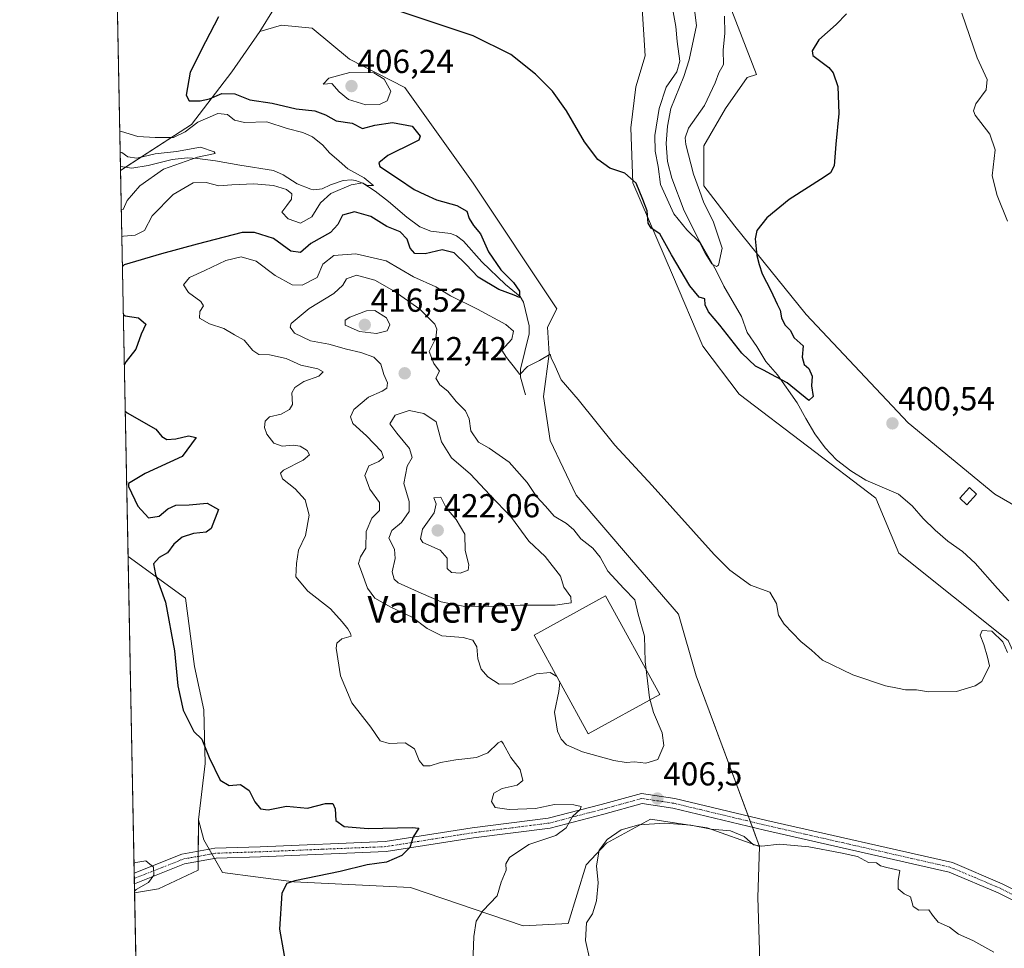
# Model space of a CAD drawing. Units: metres. Extents: x 635143 to 638611, y 4708926 to 4711306.
# Drawn here: x 635143 to 635440, y 4709437 to 4709717 of the extents above; entities that cross this region are included whole.
import ezdxf
from ezdxf.enums import TextEntityAlignment as Align

# ---------------------------------------------------------------- set-up
doc = ezdxf.new("R2010")
doc.units = ezdxf.units.M
doc.header["$MEASUREMENT"] = 0
doc.linetypes.add('TRAZO_Y_PUNTO', pattern=[1, 0.5, -0.25, 0, -0.25])
for name, color, linetype, lineweight in [('Camino', 19, 'Continuous', 0), ('Camino Cxs', 19, 'Continuous', 0), ('Camino eje', 39, 'TRAZO_Y_PUNTO', 13), ('Carátula', 7, 'Continuous', 5), ('Comarca CxS', 133, 'Continuous', 0), ('Comunidad Autónoma CxS', 142, 'Continuous', 0), ('Corriente natural lineal', 142, 'Continuous', 13), ('Cultivos herbáceos CxS', 92, 'Continuous', 0), ('Curva de nivel maestra', 36, 'Continuous', 30), ('Curva de nivel normal', 36, 'Continuous', 0), ('Edificación', 1, 'Continuous', 13), ('Edificación Cxs', 1, 'Continuous', 13), ('Municipio CxS', 142, 'Continuous', 0), ('Pastizal CxS', 92, 'Continuous', 0), ('Provincia CxS', 1, 'Continuous', 0), ('Punto de cota en terreno', 7, 'Continuous', 0), ('Rótulo de punto de cota en terreno', 19, 'Continuous', 0), ('Suelo desnudo', 252, 'Continuous', 0), ('Suelo desnudo CxS', 43, 'Continuous', 0), ('Texto cartográfico', 19, 'Continuous', 0)]:
    doc.layers.add(name, color=color, linetype=linetype, lineweight=lineweight)
doc.styles.add('Arial', font='txt', dxfattribs={"height": 0.2})

# ---------------------------------------------------------------- blocks, each defined once
blk = doc.blocks.new('*U150')
at = {"layer": 'Cultivos herbáceos CxS', "color": 92, "linetype": 'Continuous', "lineweight": 0}
blk.add_polyline3d([(635529.42, 4709409.74, 408.89), (635501.53, 4709441.04, 408.32), (635485.21, 4709469.62, 406.2), (635480.96, 4709488.93, 405.68), (635472.56, 4709513.22, 404.55), (635472.29, 4709528.82, 405.21), (635453.92, 4709564.21, 404.02), (635437.08, 4709573.94, 403.66), (635410.93, 4709595.43, 400.98), (635380.11, 4709628.13, 401.25), (635358.64, 4709654.75, 398.1), (635349.3, 4709666.9, 396.46), (635349.3, 4709679.04, 397.98), (635355.84, 4709690.25, 398.29), (635362.37, 4709699.59, 399.05), (635365.18, 4709700.53, 399.32), (635357.7, 4709719.68, 396.53)], dxfattribs=at)
blk = doc.blocks.new('*U152')
at = {"layer": 'Cultivos herbáceos CxS', "color": 92, "linetype": 'Continuous', "lineweight": 0}
for points in [[(635330.62, 4709722.01, 397.1), (635331.56, 4709706.13, 398.27), (635328.76, 4709696.79, 398.44), (635327.25, 4709684.44, 398.75), (635327.82, 4709667.83, 399.65), (635339.84, 4709640.1, 400.66), (635348.98, 4709618.6, 402.04), (635359.95, 4709604.11, 402.83), (635401.21, 4709572.72, 402.51), (635408.13, 4709556.2, 403.74), (635441.12, 4709529.83, 403.91), (635453.23, 4709502.89, 405.34), (635461.35, 4709473.99, 407.07), (635473.49, 4709448.76, 406.37), (635477.62, 4709435.69, 406.79), (635482.78, 4709419.35, 408.27), (635507.11, 4709378.23, 410.18), (635509.6, 4709356.76, 411.54), (635516.81, 4709351.35, 410.03), (635522.05, 4709317.51, 412.58), (635517.38, 4709286.68, 413.11), (635523.11, 4709240.48, 414.06)], [(635366.26, 4709429.87, 414.82), (635365.58, 4709452.34, 412.26), (635366.11, 4709467.64, 409.86), (635362.83, 4709476.47, 408.69), (635346.96, 4709519.18, 407.94), (635341.66, 4709537.8, 407.01), (635327.5, 4709554.15, 407.25), (635310.75, 4709573.66, 406.97), (635302.94, 4709590.09, 406.82), (635300.88, 4709603.41, 405.64), (635302.58, 4709616.27, 404.72), (635302.14, 4709624.28, 404.19), (635304.94, 4709629.88, 403.39), (635279.73, 4709667.72, 402.99), (635259.05, 4709696.57, 403.92), (635242.38, 4709705.09, 403.82), (635231.17, 4709714.43, 401.65), (635221.84, 4709715.36, 401), (635215.3, 4709713.49, 400.68), (635231.87, 4709740.12, 398)]]:
    blk.add_polyline3d(points, dxfattribs=at)
blk.add_polyline3d([(635184.81, 4709454.91, 396.5), (635177.58, 4709453.74, 395.21), (635175.61, 4709555.19, 398.86), (635192.88, 4709542.54, 400.69), (635195.69, 4709521.99, 400.43), (635198.49, 4709508.91, 400.75), (635198.85, 4709492.76, 399.71), (635196.81, 4709475.75, 397.59), (635196.72, 4709460.59, 396.78), (635184.81, 4709454.91, 396.5)], close=True, dxfattribs=at)
blk = doc.blocks.new('*U159')
at = {"layer": 'Pastizal CxS', "color": 92, "linetype": 'Continuous', "lineweight": 0}
for points in [[(635523.11, 4709240.48, 414.06), (635517.38, 4709286.68, 413.11), (635522.05, 4709317.51, 412.58), (635516.81, 4709351.35, 410.03), (635509.6, 4709356.76, 411.54), (635507.11, 4709378.23, 410.18), (635482.78, 4709419.35, 408.27), (635477.62, 4709435.69, 406.79), (635473.49, 4709448.76, 406.37), (635461.35, 4709473.99, 407.07), (635453.23, 4709502.89, 405.34), (635441.12, 4709529.83, 403.91), (635408.13, 4709556.2, 403.74), (635401.21, 4709572.72, 402.51), (635359.95, 4709604.11, 402.83), (635348.98, 4709618.6, 402.04), (635339.84, 4709640.1, 400.66), (635327.82, 4709667.83, 399.65), (635327.25, 4709684.44, 398.75), (635328.76, 4709696.79, 398.44), (635331.56, 4709706.13, 398.27), (635330.62, 4709722.01, 397.1)], [(635357.7, 4709719.68, 396.53), (635365.18, 4709700.53, 399.32), (635362.37, 4709699.59, 399.05), (635355.84, 4709690.25, 398.29), (635349.3, 4709679.04, 397.98), (635349.3, 4709666.9, 396.46), (635358.64, 4709654.75, 398.1), (635380.11, 4709628.13, 401.25), (635410.93, 4709595.43, 400.98), (635437.08, 4709573.94, 403.66), (635453.92, 4709564.21, 404.02), (635472.29, 4709528.82, 405.21), (635472.56, 4709513.22, 404.55), (635480.96, 4709488.93, 405.68), (635485.21, 4709469.62, 406.2), (635501.53, 4709441.04, 408.32), (635529.42, 4709409.74, 408.89)]]:
    blk.add_polyline3d(points, dxfattribs=at)
blk = doc.blocks.new('*U172')
at = {"layer": 'Municipio CxS', "color": 142, "linetype": 'Continuous', "lineweight": 0}
blk.add_polyline3d([(637826.9, 4708977.6, 464.39), (635187.83, 4708925.67, 446.92), (635142.91, 4711239.04, 382.06)], dxfattribs=at)
blk = doc.blocks.new('*U173')
at = {"layer": 'Municipio CxS', "color": 142, "linetype": 'Continuous', "lineweight": 0}
blk.add_polyline3d([(637826.9, 4708977.6, 464.39), (635187.83, 4708925.67, 446.92), (635142.91, 4711239.04, 382.06)], dxfattribs=at)
blk = doc.blocks.new('*U177')
at = {"layer": 'Curva de nivel normal', "color": 36, "linetype": 'Continuous', "lineweight": 0}
blk.add_polyline3d([(635173.57, 4709659.87, 390), (635174.11, 4709659.8, 390), (635175.33, 4709662.51, 390), (635179.11, 4709666.94, 390), (635186.26, 4709672, 390), (635196.56, 4709675.61, 390), (635201.92, 4709676.69, 390), (635201.59, 4709677.21, 390), (635197.47, 4709678.56, 390), (635190.16, 4709677.24, 390), (635183.76, 4709676.57, 390), (635178.27, 4709675.23, 390), (635175.49, 4709675.69, 390), (635173.77, 4709676.98, 390), (635173.24, 4709677.09, 390)], dxfattribs=at)
blk = doc.blocks.new('*U186')
at = {"layer": 'Curva de nivel normal', "color": 36, "linetype": 'Continuous', "lineweight": 0}
for points in [[(635340.07, 4709719.42, 395), (635340.8, 4709715.02, 395), (635341.22, 4709710.42, 395), (635342.01, 4709704.54, 395), (635341.13, 4709701.34, 395), (635337.92, 4709696.65, 395), (635335.83, 4709690.29, 395), (635334.52, 4709682.11, 395), (635334.58, 4709677.43, 395), (635335.47, 4709672.73, 395), (635336.17, 4709667.3, 395), (635338.24, 4709662.94, 395), (635340.26, 4709658.51, 395), (635344.11, 4709653.65, 395), (635347.99, 4709649.92, 395), (635349.67, 4709646.6, 395), (635351.65, 4709643.39, 395), (635353.05, 4709642.58, 395), (635353.73, 4709642.99, 395), (635354.79, 4709648.11, 395), (635352.14, 4709656.26, 395), (635349.27, 4709661.81, 395), (635348.01, 4709665.5, 395), (635346.15, 4709670.41, 395), (635343.89, 4709679.41, 395), (635343.66, 4709681.38, 395), (635344.7, 4709684.34, 395), (635349.44, 4709691.2, 395), (635352.73, 4709698.02, 395), (635353.85, 4709700.99, 395), (635355.23, 4709703.48, 395), (635355.06, 4709707.95, 395), (635355.65, 4709712.83, 395), (635355.49, 4709718.06, 395)], [(635173.73, 4709651.62, 395), (635174.26, 4709651.78, 395), (635177.73, 4709652.09, 395), (635180.52, 4709653.46, 395), (635182.89, 4709657.88, 395), (635189.16, 4709664.28, 395), (635195.24, 4709667.8, 395), (635199.18, 4709667.98, 395), (635202.98, 4709666.88, 395), (635206.86, 4709667.23, 395), (635213.49, 4709667.56, 395), (635219.49, 4709667, 395), (635223.37, 4709665.87, 395), (635225.01, 4709664.52, 395), (635224.88, 4709662.93, 395), (635223.53, 4709661.01, 395), (635221.95, 4709658.98, 395), (635223.9, 4709656.93, 395), (635227.65, 4709655.67, 395), (635231.06, 4709657.56, 395), (635233.67, 4709661.78, 395), (635236.76, 4709664.59, 395), (635242.94, 4709667.24, 395), (635246.45, 4709667.82, 395), (635247.82, 4709666.98, 395), (635249.65, 4709667.04, 395), (635248.59, 4709667.79, 395), (635246.78, 4709669.32, 395), (635241.92, 4709672.04, 395), (635239.32, 4709674.4, 395), (635236.37, 4709676.88, 395), (635234.4, 4709679.18, 395), (635231.19, 4709681.73, 395), (635228.33, 4709682.98, 395), (635223.61, 4709684.17, 395), (635217.43, 4709686.2, 395), (635210.76, 4709686.04, 395), (635207.72, 4709686.7, 395), (635205.59, 4709688.46, 395), (635202.72, 4709688.7, 395), (635196.6, 4709686.11, 395), (635192.79, 4709683.2, 395), (635189.27, 4709681.52, 395), (635183.77, 4709681.47, 395), (635178.55, 4709681.83, 395), (635173.65, 4709683.34, 395), (635173.12, 4709683.46, 395)], [(635177.57, 4709454.18, 395), (635178.09, 4709454.74, 395), (635181.73, 4709456.86, 395), (635183.35, 4709459.03, 395), (635183.24, 4709461.48, 395), (635180.91, 4709463.34, 395), (635177.93, 4709462.91, 395), (635177.4, 4709462.66, 395)]]:
    blk.add_polyline3d(points, dxfattribs=at)
blk = doc.blocks.new('*U188')
at = {"layer": 'Curva de nivel normal', "color": 36, "linetype": 'Continuous', "lineweight": 0}
for points in [[(635427.06, 4709718.99, 405), (635431.72, 4709705.49, 405), (635434.77, 4709699.04, 405), (635434.46, 4709695.9, 405), (635431.31, 4709691.62, 405), (635430.58, 4709689.56, 405), (635431.16, 4709688.27, 405), (635435.53, 4709682.49, 405), (635437.11, 4709677.78, 405), (635436.3, 4709669.93, 405), (635437.73, 4709664.05, 405), (635440.84, 4709656.26, 405)], [(635440.89, 4709526.19, 405), (635439.44, 4709529.4, 405), (635436.19, 4709532.65, 405), (635433.24, 4709532.86, 405), (635432.67, 4709531.46, 405), (635433.69, 4709528.64, 405), (635434.81, 4709524.75, 405), (635435.44, 4709522.2, 405), (635433.18, 4709517.48, 405), (635431.13, 4709516.1, 405), (635425.5, 4709514.41, 405), (635417.06, 4709514.36, 405), (635413.4, 4709514.96, 405), (635410.06, 4709514.91, 405), (635407.73, 4709515.48, 405), (635404.09, 4709516.16, 405), (635394.18, 4709519.42, 405), (635385.11, 4709523.87, 405), (635381.72, 4709526.88, 405), (635378.55, 4709529.51, 405), (635373.51, 4709534.79, 405), (635371.8, 4709537.48, 405), (635371.18, 4709541.02, 405), (635369.2, 4709544.42, 405), (635363.32, 4709546.48, 405), (635357.11, 4709551.03, 405), (635352.4, 4709555.74, 405), (635333.66, 4709576.6, 405), (635322.48, 4709588.74, 405), (635311.38, 4709602.51, 405), (635306.22, 4709608.46, 405), (635304.47, 4709612.54, 405), (635303.22, 4709615.01, 405), (635302.92, 4709616.16, 405), (635299.75, 4709614.28, 405), (635296.08, 4709612.44, 405), (635293.75, 4709610.06, 405), (635291.78, 4709612.65, 405), (635289.73, 4709615.13, 405), (635288.34, 4709617.37, 405), (635291.36, 4709620.72, 405), (635291.91, 4709623.08, 405), (635289.54, 4709625.13, 405), (635280.99, 4709629.73, 405), (635272.85, 4709633.71, 405), (635268.47, 4709636.5, 405), (635261.68, 4709639.45, 405), (635253.42, 4709644.32, 405), (635244.31, 4709646.42, 405), (635237.65, 4709645.95, 405), (635234.32, 4709643.29, 405), (635232.69, 4709639.31, 405), (635228.14, 4709636.98, 405), (635225.08, 4709637.11, 405), (635220, 4709639.86, 405), (635214.2, 4709644.22, 405), (635209.75, 4709645.47, 405), (635205.08, 4709644.45, 405), (635198.75, 4709641.41, 405), (635194.18, 4709639.29, 405), (635192.34, 4709637.07, 405), (635193.85, 4709634.77, 405), (635197.56, 4709632.07, 405), (635198.33, 4709630.77, 405), (635197.25, 4709629.01, 405), (635197.18, 4709627.04, 405), (635200.18, 4709625.3, 405), (635204.48, 4709623.86, 405), (635207.73, 4709622.03, 405), (635210.58, 4709620.42, 405), (635213.19, 4709617.3, 405), (635215, 4709616.11, 405), (635218.25, 4709615.97, 405), (635223.34, 4709614.89, 405), (635227.73, 4709612.81, 405), (635232.83, 4709611.78, 405), (635234.41, 4709610.88, 405), (635233.17, 4709609.55, 405), (635228.63, 4709607.89, 405), (635225.86, 4709606.1, 405), (635224.99, 4709604.55, 405), (635225.25, 4709601.01, 405), (635224.25, 4709599.43, 405), (635221.75, 4709598.05, 405), (635218.28, 4709597.31, 405), (635216.98, 4709595.98, 405), (635216.75, 4709594, 405), (635217.41, 4709591.99, 405), (635219.57, 4709589.35, 405), (635222.08, 4709588.45, 405), (635225.36, 4709588.75, 405), (635227.52, 4709588.38, 405), (635229.67, 4709587.07, 405), (635230.33, 4709585.79, 405), (635228.41, 4709584.15, 405), (635222.44, 4709581.21, 405), (635221.56, 4709580.3, 405), (635222.16, 4709578.56, 405), (635225.96, 4709575.54, 405), (635229.01, 4709572.26, 405), (635230.25, 4709567.57, 405), (635229.12, 4709561.51, 405), (635227.05, 4709557.02, 405), (635226.39, 4709553.02, 405), (635226.22, 4709549.02, 405), (635229.83, 4709544.69, 405), (635236.71, 4709539.35, 405), (635240.15, 4709535.41, 405), (635241.87, 4709533.38, 405), (635242.68, 4709531.94, 405), (635242.93, 4709531.09, 405), (635240.09, 4709530.28, 405), (635238.58, 4709529, 405), (635238.34, 4709527.49, 405), (635239.68, 4709519.19, 405), (635243.05, 4709510.98, 405), (635248.82, 4709503.68, 405), (635251.68, 4709499.54, 405), (635254.4, 4709498.71, 405), (635259.17, 4709498.93, 405), (635262.05, 4709497.1, 405), (635263.45, 4709493.59, 405), (635264.7, 4709492.02, 405), (635266.68, 4709491.98, 405), (635269.86, 4709493.01, 405), (635274.42, 4709493.8, 405), (635280.75, 4709494.57, 405), (635284.08, 4709495.97, 405), (635287.2, 4709499, 405), (635288.28, 4709499.42, 405), (635288.73, 4709498.79, 405), (635291.05, 4709494.56, 405), (635293.88, 4709490.88, 405), (635294.66, 4709487.56, 405), (635292.95, 4709486.2, 405), (635288.42, 4709485.22, 405), (635285.94, 4709483.73, 405), (635285.24, 4709481.23, 405), (635286.38, 4709479.47, 405), (635290.55, 4709478.83, 405), (635298.55, 4709479.12, 405), (635304.25, 4709480.37, 405), (635310.04, 4709480.28, 405), (635312.24, 4709479.73, 405), (635312.01, 4709478.82, 405), (635309.68, 4709476.7, 405), (635307.75, 4709473.36, 405), (635304.61, 4709470.99, 405), (635296.46, 4709468.33, 405), (635290.67, 4709464.4, 405), (635289.53, 4709462.51, 405), (635289.69, 4709460.6, 405), (635288.14, 4709456.94, 405), (635286.91, 4709452.82, 405), (635282.58, 4709448.26, 405), (635280.58, 4709445.17, 405), (635279.85, 4709440.59, 405), (635279.38, 4709426.9, 405)]]:
    blk.add_polyline3d(points, dxfattribs=at)
blk = doc.blocks.new('*U195')
at = {"layer": 'Curva de nivel normal', "color": 36, "linetype": 'Continuous', "lineweight": 0}
blk.add_polyline3d([(635316.16, 4709427.71, 410), (635313.56, 4709439.35, 410), (635313.89, 4709444.62, 410), (635315.68, 4709447.34, 410), (635316.9, 4709451.35, 410), (635317.36, 4709456.77, 410), (635316.9, 4709461.9, 410), (635317.74, 4709466.61, 410), (635320.14, 4709469.8, 410), (635324.34, 4709472.7, 410), (635329.71, 4709474.24, 410), (635337.56, 4709474.73, 410), (635345.32, 4709474.12, 410), (635351.47, 4709472.9, 410), (635357.33, 4709472.38, 410), (635361.48, 4709470.74, 410), (635364.24, 4709468.21, 410), (635366.81, 4709467.77, 410), (635372.11, 4709468.4, 410), (635380.91, 4709467.6, 410), (635390.55, 4709465.76, 410), (635395.66, 4709464.68, 410), (635398.94, 4709462.91, 410), (635401.4, 4709462.72, 410), (635402.54, 4709461.9, 410), (635404.52, 4709461.36, 410), (635408.39, 4709460.45, 410), (635407.89, 4709457.35, 410), (635407.92, 4709454.93, 410), (635409.74, 4709453.37, 410), (635411.61, 4709452.5, 410), (635412.42, 4709449.61, 410), (635414.14, 4709448.54, 410), (635417.12, 4709448.57, 410), (635418.25, 4709446.98, 410), (635419.92, 4709444.92, 410), (635423.35, 4709443.36, 410), (635426.06, 4709441.28, 410), (635430.4, 4709439.31, 410), (635436.72, 4709435.81, 410)], dxfattribs=at)
blk = doc.blocks.new('*U197')
at = {"layer": 'Curva de nivel maestra', "color": 36, "linetype": 'Continuous', "lineweight": 30}
for points in [[(635392.36, 4709718.75, 400), (635389.17, 4709715.59, 400), (635383.93, 4709710.94, 400), (635381.98, 4709707.63, 400), (635382.2, 4709706.2, 400), (635386.97, 4709702.57, 400), (635388.28, 4709700.97, 400), (635389.67, 4709696.84, 400), (635390.02, 4709688.7, 400), (635389.12, 4709679.51, 400), (635388.64, 4709673.01, 400), (635387.44, 4709670.9, 400), (635385.58, 4709669.59, 400), (635375.06, 4709662.84, 400), (635368.24, 4709657.28, 400), (635365.24, 4709653.5, 400), (635364.77, 4709650.94, 400), (635365.31, 4709645.88, 400), (635366, 4709643.25, 400), (635366.84, 4709640.41, 400), (635369.49, 4709635.33, 400), (635371.36, 4709631.28, 400), (635372.35, 4709629.47, 400), (635372.75, 4709627.1, 400), (635373.74, 4709624.97, 400), (635375.36, 4709623.36, 400), (635376.49, 4709621.11, 400), (635379.22, 4709618.68, 400), (635378.93, 4709615.3, 400), (635379.54, 4709613.03, 400), (635380.93, 4709611.88, 400), (635381.94, 4709609.55, 400), (635381.78, 4709606.57, 400), (635382.23, 4709603.38, 400), (635380.94, 4709602.22, 400), (635374.37, 4709607.47, 400), (635369.5, 4709610.15, 400), (635367.46, 4709611.26, 400), (635364.89, 4709612.57, 400), (635360.73, 4709616.45, 400), (635354.08, 4709624.92, 400), (635350.73, 4709628.9, 400), (635349.65, 4709631.06, 400), (635349.56, 4709632.88, 400), (635347.82, 4709633.38, 400), (635345.02, 4709636.78, 400), (635339.48, 4709646.1, 400), (635336.03, 4709652.46, 400), (635333.36, 4709654.19, 400), (635332.44, 4709655.66, 400), (635332.2, 4709659.37, 400), (635330.92, 4709662.85, 400), (635328.84, 4709667.76, 400), (635325.49, 4709670.75, 400), (635320.97, 4709672.23, 400), (635317.29, 4709674.88, 400), (635313.24, 4709680.16, 400), (635307.83, 4709689.5, 400), (635303.58, 4709695.5, 400), (635298.47, 4709700.62, 400), (635291.03, 4709706.55, 400), (635279.73, 4709712.13, 400), (635256.46, 4709719.91, 400)], [(635202.84, 4709717.92, 400), (635198.96, 4709710.36, 400), (635194.3, 4709701.25, 400), (635193.12, 4709694.25, 400), (635193.99, 4709692.59, 400), (635197.35, 4709692.53, 400), (635200.12, 4709693.16, 400), (635203.89, 4709694.78, 400), (635207.79, 4709694.7, 400), (635212.29, 4709692.87, 400), (635219.03, 4709691.85, 400), (635226.29, 4709690.2, 400), (635231.93, 4709689.5, 400), (635235.2, 4709688.3, 400), (635238.34, 4709686.54, 400), (635243.15, 4709685.79, 400), (635246.3, 4709684.17, 400), (635250.02, 4709685.2, 400), (635255.36, 4709686.01, 400), (635261.32, 4709684.9, 400), (635263.68, 4709681.88, 400), (635263.29, 4709680.7, 400), (635261.93, 4709679.97, 400), (635253.93, 4709676.12, 400), (635251.23, 4709673.84, 400), (635251.51, 4709672.75, 400), (635257.13, 4709669.04, 400), (635261.9, 4709665.82, 400), (635265.16, 4709664.36, 400), (635268.67, 4709662.74, 400), (635274.82, 4709661.04, 400), (635277.81, 4709659.3, 400), (635278.52, 4709657.06, 400), (635279.82, 4709654.98, 400), (635281.89, 4709652.45, 400), (635284.28, 4709647.07, 400), (635288.04, 4709641.59, 400), (635291.89, 4709637.8, 400), (635293.69, 4709635.21, 400), (635293.63, 4709633.27, 400), (635292.1, 4709633.95, 400), (635287.45, 4709635.7, 400), (635281.18, 4709639.43, 400), (635277.61, 4709643.24, 400), (635273.96, 4709646.73, 400), (635270.3, 4709647.6, 400), (635265.25, 4709646.39, 400), (635262.06, 4709646.55, 400), (635260.72, 4709648.14, 400), (635259.83, 4709650.86, 400), (635257.68, 4709653.05, 400), (635253.65, 4709654.62, 400), (635248.82, 4709657.68, 400), (635243.94, 4709659.12, 400), (635240.28, 4709658.06, 400), (635238.86, 4709655.27, 400), (635236.62, 4709652.87, 400), (635230.76, 4709649.58, 400), (635227.65, 4709646.8, 400), (635224.73, 4709647.18, 400), (635219.48, 4709651.06, 400), (635213.75, 4709652.9, 400), (635209.98, 4709652.89, 400), (635196.48, 4709649.38, 400), (635185.72, 4709646.44, 400), (635174.43, 4709643.09, 400), (635173.91, 4709642.63, 400)], [(635174.19, 4709628.09, 400), (635174.73, 4709627.77, 400), (635178.72, 4709627.13, 400), (635180.93, 4709625.26, 400), (635179.57, 4709622.18, 400), (635177.91, 4709617.72, 400), (635175, 4709614, 400), (635174.48, 4709613.06, 400)], [(635174.76, 4709598.99, 400), (635175.3, 4709598.46, 400), (635183.96, 4709593.53, 400), (635185.74, 4709591.32, 400), (635187.32, 4709590.47, 400), (635189.98, 4709590.64, 400), (635193.82, 4709591.49, 400), (635196.14, 4709591.01, 400), (635191.89, 4709585.34, 400), (635180.8, 4709580.18, 400), (635175.71, 4709577.17, 400), (635175.73, 4709576.3, 400), (635178.59, 4709570.3, 400), (635181.77, 4709566.8, 400), (635185.01, 4709567.33, 400), (635187.63, 4709569.56, 400), (635189.98, 4709570.61, 400), (635194.06, 4709570.74, 400), (635199.48, 4709571.19, 400), (635202.92, 4709569.34, 400), (635200.65, 4709563.58, 400), (635199.12, 4709562.48, 400), (635195.29, 4709562.13, 400), (635191.88, 4709561, 400), (635189.36, 4709558.86, 400), (635187.51, 4709556.27, 400), (635185, 4709554.83, 400), (635183.27, 4709552.94, 400), (635183.86, 4709549.71, 400), (635186.94, 4709541.33, 400), (635189.63, 4709526.67, 400), (635190.6, 4709516.19, 400), (635192.21, 4709508.8, 400), (635195.44, 4709502.38, 400), (635197.81, 4709500.1, 400), (635200.02, 4709494.58, 400), (635203.4, 4709487.65, 400), (635206.09, 4709486.11, 400), (635209.52, 4709486.36, 400), (635212.11, 4709484.61, 400), (635213.82, 4709481.14, 400), (635215.5, 4709479.06, 400), (635217.83, 4709478.77, 400), (635223.39, 4709479.89, 400), (635229.73, 4709479.27, 400), (635235.18, 4709480.68, 400), (635237.37, 4709480.64, 400), (635238.12, 4709479.05, 400), (635238.31, 4709475.56, 400), (635240.81, 4709473.7, 400), (635247.99, 4709473.13, 400), (635261.3, 4709473.43, 400), (635263.32, 4709473.22, 400), (635261.56, 4709470.58, 400), (635260.64, 4709467.36, 400), (635258.15, 4709464.96, 400), (635253.55, 4709463, 400), (635247.76, 4709462.15, 400), (635239.62, 4709460.18, 400), (635225.93, 4709457.31, 400), (635223.53, 4709456.49, 400), (635221.95, 4709453.58, 400), (635221.29, 4709442.79, 400), (635223.48, 4709430.32, 400)]]:
    blk.add_polyline3d(points, dxfattribs=at)
blk = doc.blocks.new('5PATER')
at = {"layer": 'Carátula', "linetype": 'Continuous', "lineweight": 5}
h = blk.add_hatch(color=250, dxfattribs=at)
edge = h.paths.add_edge_path()
edge.add_ellipse((0, 0.01), major_axis=(-1.33, -1.34), ratio=0.999422, start_angle=0, end_angle=360)

msp = doc.modelspace()

# ---------------------------------------------------------------- linework, layer by layer
at = {"layer": 'Camino', "color": 19, "linetype": 'Continuous', "lineweight": 0}
for points in [[(635177.46, 4709459.64, 394.65), (635191.81, 4709465.35, 395.5), (635201.82, 4709467.17, 395.87), (635215.43, 4709467.59, 396.52), (635253.18, 4709469.15, 399.05), (635279.36, 4709473.33, 401.77), (635302.36, 4709476.22, 404.39), (635318.35, 4709480.38, 405.61), (635330.51, 4709483.7, 406.12), (635340.52, 4709482.2, 406.77)], [(635340.52, 4709482.2, 406.77), (635368.25, 4709475.57, 408.78), (635424.25, 4709462.83, 408.12), (635439.29, 4709456.45, 408.05), (635463.2, 4709444.4, 407.38), (635461.84, 4709441.72, 407.79), (635438.03, 4709453.73, 409), (635423.33, 4709459.97, 408.87), (635367.57, 4709472.65, 409.11), (635339.94, 4709479.26, 406.96), (635330.69, 4709480.64, 406.57), (635319.13, 4709477.48, 405.94), (635302.92, 4709473.26, 404.53), (635279.78, 4709470.35, 401.92), (635253.48, 4709466.15, 399.17), (635215.53, 4709464.59, 396.66), (635202.14, 4709464.17, 395.89), (635192.65, 4709462.45, 395.73), (635177.52, 4709456.44, 394.83)], [(635177.52, 4709456.44, 394.83), (635177.46, 4709459.64, 394.65)]]:
    msp.add_polyline3d(points, dxfattribs=at)
at = {"layer": 'Camino Cxs', "color": 19, "linetype": 'Continuous', "lineweight": 0}
msp.add_polyline3d([(635461.84, 4709441.72, 407.79), (635438.03, 4709453.73, 409), (635423.33, 4709459.97, 408.87), (635367.57, 4709472.65, 409.11), (635339.94, 4709479.26, 406.96), (635330.69, 4709480.64, 406.57), (635319.13, 4709477.48, 405.94), (635302.92, 4709473.26, 404.53), (635279.78, 4709470.35, 401.92), (635253.48, 4709466.15, 399.17), (635215.53, 4709464.59, 396.66), (635202.14, 4709464.17, 395.89), (635192.65, 4709462.45, 395.73), (635177.52, 4709456.44, 394.83), (635177.46, 4709459.64, 394.65), (635191.81, 4709465.35, 395.5), (635201.82, 4709467.17, 395.87), (635215.43, 4709467.59, 396.52), (635253.18, 4709469.15, 399.05), (635279.36, 4709473.33, 401.77), (635302.36, 4709476.22, 404.39), (635318.35, 4709480.38, 405.61), (635330.51, 4709483.7, 406.12), (635340.52, 4709482.2, 406.77), (635340.52, 4709482.2, 406.77), (635368.25, 4709475.57, 408.78), (635424.25, 4709462.83, 408.12), (635439.29, 4709456.45, 408.05), (635463.2, 4709444.4, 407.38)], dxfattribs=at)
at = {"layer": 'Camino eje', "color": 39, "linetype": 'TRAZO_Y_PUNTO', "lineweight": 13}
msp.add_polyline3d([(635462.52, 4709443.06, 407.51), (635450.62, 4709449.07, 407.95), (635438.66, 4709455.09, 408.51), (635423.79, 4709461.4, 408.51), (635395.79, 4709467.77, 408.67), (635367.91, 4709474.11, 408.93), (635340.23, 4709480.73, 406.85), (635335.61, 4709481.42, 406.76), (635330.6, 4709482.17, 406.32), (635318.74, 4709478.93, 405.53), (635302.64, 4709474.74, 404.43), (635279.57, 4709471.84, 401.84), (635253.33, 4709467.65, 399.03), (635234.36, 4709466.87, 397.44), (635215.48, 4709466.09, 396.59), (635208.79, 4709465.88, 396.3), (635201.98, 4709465.67, 395.88), (635197.24, 4709464.81, 395.69), (635192.23, 4709463.9, 395.45), (635185.06, 4709461.05, 395.06), (635177.49, 4709458.04, 394.61)], dxfattribs=at)
at = {"layer": 'Comarca CxS', "color": 133, "linetype": 'Continuous', "lineweight": 0}
msp.add_polyline3d([(638610.55, 4708993.02, 501.03), (635187.83, 4708925.67, 446.92), (635142.91, 4711239.04, 382.06), (638564.49, 4711306.37, 418.22), (638610.55, 4708993.02, 501.03)], close=True, dxfattribs=at)
msp.add_polyline3d([(638610.55, 4708993.02, 501.03), (635187.83, 4708925.67, 446.92), (635142.91, 4711239.04, 382.06), (638564.49, 4711306.37, 418.22), (638610.55, 4708993.02, 501.03)], close=True, dxfattribs=at)
at = {"layer": 'Comunidad Autónoma CxS', "color": 142, "linetype": 'Continuous', "lineweight": 0}
msp.add_polyline3d([(637826.9, 4708977.6, 464.39), (635187.83, 4708925.67, 446.92), (635142.91, 4711239.04, 382.06), (635655.39, 4711249.12, 378.54), (636658.7, 4711268.87, 383.24), (637020.64, 4711275.99, 385.21), (638564.49, 4711306.37, 418.22), (638610.55, 4708993.02, 501.03), (637826.9, 4708977.6, 464.39)], close=True, dxfattribs=at)
msp.add_polyline3d([(637826.9, 4708977.6, 464.39), (635187.83, 4708925.67, 446.92), (635142.91, 4711239.04, 382.06), (635655.39, 4711249.12, 378.54), (636658.7, 4711268.87, 383.24), (637020.64, 4711275.99, 385.21), (638564.49, 4711306.37, 418.22), (638610.55, 4708993.02, 501.03), (637826.9, 4708977.6, 464.39)], close=True, dxfattribs=at)
at = {"layer": 'Corriente natural lineal', "color": 142, "linetype": 'Continuous', "lineweight": 13}
for points in [[(635441.3, 4709541.8, 402.77), (635437.85, 4709545.47, 402.83), (635431.14, 4709553.18, 402.14), (635427.34, 4709556.67, 402.15), (635422.84, 4709559.79, 402.02), (635419.05, 4709563.1, 401.76), (635415.43, 4709566.59, 401.47), (635412.17, 4709570.45, 401.24), (635408.01, 4709573.93, 401.67), (635398.16, 4709578.2, 401.81), (635393.66, 4709580.97, 401.71), (635389.34, 4709584.27, 401.62), (635385.9, 4709587.94, 401.35), (635382.8, 4709592.16, 401.73), (635380.05, 4709596.73, 401.83), (635377.48, 4709601.49, 401.25), (635371.46, 4709609.92, 400.15), (635368.01, 4709613.95, 399.23), (635365.26, 4709618.52, 398.18), (635362.34, 4709622.74, 397.3), (635360.66, 4709627.51, 396.53), (635355.34, 4709636.66, 396.17), (635352.95, 4709641.42, 395.91), (635347.99, 4709650.22, 395.03), (635343.38, 4709659.39, 393.74), (635339.65, 4709669.28, 393.41), (635338.32, 4709674.23, 393.62), (635337.87, 4709679.74, 393.19), (635338.31, 4709684.9, 393.22), (635339.28, 4709690.25, 393.07), (635343.2, 4709699.92, 392.79), (635344.89, 4709704.93, 392.97), (635347.02, 4709715.28, 391.61), (635345.77, 4709725.75, 390.03)], [(635295.46, 4709603.86, 405.44), (635293.95, 4709609.21, 405.17), (635293.96, 4709611.67, 405.04), (635296.64, 4709622.26, 402.45), (635296.58, 4709624.7, 401.98), (635294.92, 4709631.88, 400.87), (635293.9, 4709633.52, 400.39), (635289.5, 4709637.21, 399.28), (635282.31, 4709644.05, 397.74), (635276.74, 4709650.27, 397.49), (635274.72, 4709651.83, 397.27), (635272.84, 4709652.56, 396.93), (635266.88, 4709653.22, 396.12), (635263.65, 4709654.54, 396.86), (635259.65, 4709657.51, 396.29), (635254.2, 4709662.22, 395.77), (635250.18, 4709665.35, 395.6), (635246.37, 4709667.74, 394.71), (635244.18, 4709668.53, 394.1), (635242.96, 4709668.71, 394.06), (635240.52, 4709668.58, 393.74), (635236.67, 4709667.28, 393.89), (635234.15, 4709666.01, 393.76), (635231.68, 4709665.77, 393.07), (635230.76, 4709665.95, 393.07), (635226.59, 4709667.58, 392.7), (635222.35, 4709670.29, 392.8), (635219.45, 4709671.6, 392.41), (635209.34, 4709673.12, 390.77), (635201.97, 4709674.5, 390.35), (635196.54, 4709675.21, 390.86), (635193.56, 4709675.38, 390.21), (635188.86, 4709674.92, 389.54), (635181.63, 4709673.1, 388.22), (635176.78, 4709672.23, 388.15), (635173.32, 4709672.74, 387.73)]]:
    msp.add_polyline3d(points, dxfattribs=at)
at = {"layer": 'Cultivos herbáceos CxS', "color": 92, "linetype": 'Continuous', "lineweight": 0}
msp.add_polyline3d([(635231.87, 4709740.12, 398), (635215.3, 4709713.49, 400.68), (635206.89, 4709701.35, 401.27), (635194.75, 4709685.47, 394.98), (635173.35, 4709671.54, 387.89), (635170.23, 4709831.99, 389.83), (635171.9, 4709833.18, 389.73), (635172.02, 4709833.28, 389.74), (635172.19, 4709833.43, 389.74), (635172.54, 4709833.68, 389.8), (635172.61, 4709833.74, 389.81), (635190.96, 4709848.15, 390.38), (635191, 4709848.17, 390.38), (635195.57, 4709837.98, 391.6), (635217.66, 4709782.73, 393.99), (635231.87, 4709740.12, 398)], close=True, dxfattribs=at)
for points in [[(635173.35, 4709671.54, 387.89), (635173.32, 4709672.74, 387.73), (635170.23, 4709831.99, 389.83)], [(635215.3, 4709713.49, 400.68), (635231.87, 4709740.12, 398)], [(635215.3, 4709713.49, 400.68), (635231.87, 4709740.12, 398)], [(635330.62, 4709722.01, 397.1), (635331.56, 4709706.13, 398.27), (635328.76, 4709696.79, 398.44), (635327.25, 4709684.44, 398.75), (635327.82, 4709667.83, 399.65), (635339.84, 4709640.1, 400.66), (635348.98, 4709618.6, 402.04), (635359.94, 4709604.11, 402.83), (635401.21, 4709572.72, 402.51), (635408.13, 4709556.2, 403.74), (635441.12, 4709529.83, 403.91), (635453.23, 4709502.89, 405.34), (635461.35, 4709473.99, 407.07), (635473.49, 4709448.76, 406.37), (635477.62, 4709435.69, 406.79), (635482.78, 4709419.35, 408.27), (635507.11, 4709378.23, 410.18), (635509.6, 4709356.76, 411.54), (635516.81, 4709351.35, 410.03), (635522.05, 4709317.51, 412.58), (635517.38, 4709286.68, 413.11), (635523.11, 4709240.48, 414.06)], [(635529.42, 4709409.74, 408.89), (635501.53, 4709441.04, 408.32), (635485.21, 4709469.62, 406.2), (635480.96, 4709488.93, 405.68), (635472.56, 4709513.22, 404.55), (635472.29, 4709528.82, 405.21), (635453.92, 4709564.21, 404.02), (635437.08, 4709573.95, 403.66), (635410.93, 4709595.43, 400.98), (635380.11, 4709628.13, 401.25), (635358.64, 4709654.75, 398.1), (635349.3, 4709666.9, 396.46), (635349.3, 4709679.04, 397.98), (635355.84, 4709690.25, 398.29), (635362.37, 4709699.59, 399.05), (635365.17, 4709700.53, 399.32), (635357.7, 4709719.68, 396.53)], [(635173.35, 4709671.54, 387.89), (635174.84, 4709672.52, 387.93), (635194.75, 4709685.47, 394.98), (635206.89, 4709701.35, 401.27), (635215.3, 4709713.49, 400.68)], [(635366.11, 4709467.64, 409.86), (635363.93, 4709473.52, 408.94), (635363.3, 4709475.21, 408.79), (635362.83, 4709476.47, 408.69), (635362.67, 4709476.9, 408.65), (635346.96, 4709519.18, 407.94), (635341.66, 4709537.8, 407.01), (635327.49, 4709554.15, 407.25), (635310.75, 4709573.66, 406.97), (635302.94, 4709590.09, 406.82), (635300.88, 4709603.41, 405.64), (635302.58, 4709616.27, 404.72), (635302.14, 4709624.28, 404.19), (635304.94, 4709629.88, 403.39), (635279.73, 4709667.72, 402.99), (635259.05, 4709696.57, 403.92), (635242.38, 4709705.09, 403.82), (635231.17, 4709714.43, 401.65), (635221.84, 4709715.36, 401), (635215.3, 4709713.49, 400.68)], [(635177.58, 4709453.74, 395.21), (635177.52, 4709456.44, 394.83), (635177.49, 4709458.04, 394.61), (635177.46, 4709459.64, 394.65), (635175.61, 4709555.19, 398.86)], [(635175.61, 4709555.19, 398.86), (635192.88, 4709542.54, 400.69), (635195.68, 4709521.99, 400.43), (635198.49, 4709508.91, 400.75), (635198.85, 4709492.76, 399.71), (635196.81, 4709475.75, 397.59)], [(635178.36, 4709413.2, 396.96), (635177.58, 4709453.74, 395.21), (635184.81, 4709454.91, 396.5), (635196.71, 4709460.59, 396.78), (635196.81, 4709475.75, 397.59), (635198.49, 4709469.67, 396.08), (635204.09, 4709459.86, 398.05), (635225.57, 4709457.06, 399.51), (635260.75, 4709455.33, 402.65), (635294.76, 4709443.76, 406.5), (635308.36, 4709444.44, 408.23), (635313.8, 4709462.14, 408.79), (635319.88, 4709468.74, 409.97), (635333.22, 4709475.9, 408.74), (635350.29, 4709473.34, 409.29), (635366.11, 4709467.64, 409.86), (635366.11, 4709467.64, 409.86), (635365.58, 4709452.34, 412.26), (635366.26, 4709429.87, 414.82)], [(635366.11, 4709467.64, 409.86), (635350.28, 4709473.34, 409.29), (635333.22, 4709475.9, 408.74), (635319.88, 4709468.74, 409.97), (635313.8, 4709462.14, 408.79), (635308.36, 4709444.44, 408.23), (635294.76, 4709443.77, 406.5), (635260.75, 4709455.33, 402.65), (635225.57, 4709457.06, 399.51), (635204.09, 4709459.86, 398.05), (635201.68, 4709464.09, 395.86), (635200.88, 4709465.47, 395.83), (635200.09, 4709466.86, 395.81), (635198.48, 4709469.67, 396.08), (635196.81, 4709475.75, 397.59)], [(635196.81, 4709475.75, 397.59), (635196.75, 4709466.25, 395.7), (635196.74, 4709464.72, 395.67), (635196.73, 4709463.19, 395.76), (635196.71, 4709460.59, 396.78), (635184.81, 4709454.92, 396.49), (635177.58, 4709453.74, 395.21)], [(635196.81, 4709475.75, 397.59), (635196.75, 4709466.25, 395.7), (635196.74, 4709464.72, 395.67), (635196.73, 4709463.19, 395.76), (635196.71, 4709460.59, 396.78), (635184.81, 4709454.92, 396.49), (635177.58, 4709453.74, 395.21)], [(635409.53, 4709379.05, 416.53), (635396.89, 4709374.05, 416.47), (635382.6, 4709361.8, 415.53), (635368.3, 4709401.96, 414.31), (635366.26, 4709429.87, 414.82), (635365.58, 4709452.34, 412.26), (635366.11, 4709467.64, 409.86)], [(635409.53, 4709379.05, 416.53), (635396.89, 4709374.05, 416.47), (635382.6, 4709361.8, 415.53), (635368.3, 4709401.96, 414.31), (635366.26, 4709429.87, 414.82), (635365.58, 4709452.34, 412.26), (635366.11, 4709467.64, 409.86)], [(635178.36, 4709413.2, 396.96), (635177.58, 4709453.74, 395.21)]]:
    msp.add_polyline3d(points, dxfattribs=at)
at = {"layer": 'Curva de nivel normal', "color": 36, "linetype": 'Continuous', "lineweight": 0}
for points in [[(635247.36, 4709691.36, 405), (635251.42, 4709691.5, 405), (635253.73, 4709692.6, 405), (635254.89, 4709695.52, 405), (635252.9, 4709699.08, 405), (635249.72, 4709700.96, 405), (635242.5, 4709701.15, 405), (635236.16, 4709699.36, 405), (635234.45, 4709697.61, 405), (635237.1, 4709697.79, 405), (635239.28, 4709695.27, 405), (635242.08, 4709692.98, 405), (635247.36, 4709691.36, 405)], [(635237.65, 4709634.47, 410), (635230.23, 4709629.89, 410), (635224.8, 4709625.4, 410), (635224.48, 4709624.29, 410), (635225.85, 4709622.49, 410), (635230.63, 4709620.22, 410), (635236.17, 4709619.15, 410), (635241.5, 4709617.64, 410), (635245.82, 4709616.69, 410), (635249.74, 4709615.3, 410), (635251.89, 4709613.15, 410), (635252.76, 4709610.02, 410), (635253.83, 4709607.56, 410), (635253.64, 4709605.95, 410), (635252.27, 4709605.03, 410), (635248.12, 4709603.23, 410), (635243.67, 4709599.5, 410), (635242.67, 4709597.31, 410), (635243.39, 4709595.25, 410), (635247.57, 4709591.5, 410), (635252.09, 4709586.83, 410), (635252.69, 4709584.98, 410), (635251.27, 4709583.8, 410), (635248.22, 4709582.47, 410), (635247.02, 4709579.57, 410), (635248.57, 4709575.41, 410), (635251.49, 4709571.41, 410), (635251.46, 4709569.01, 410), (635249.1, 4709566.68, 410), (635247.46, 4709562.69, 410), (635247.32, 4709557.69, 410), (635245.71, 4709555.02, 410), (635245.1, 4709553.02, 410), (635246.11, 4709550.35, 410), (635247.82, 4709545.64, 410), (635250.04, 4709542.63, 410), (635254.88, 4709539.82, 410), (635261.26, 4709536.86, 410), (635265.8, 4709533.4, 410), (635270.28, 4709531.22, 410), (635276.64, 4709530.75, 410), (635279.62, 4709529.93, 410), (635280.83, 4709527.94, 410), (635281.09, 4709524.3, 410), (635282.16, 4709521.18, 410), (635284.08, 4709518.84, 410), (635287.55, 4709516.69, 410), (635291.69, 4709516.78, 410), (635298.8, 4709519.8, 410), (635302.9, 4709520.2, 410), (635304.97, 4709518.95, 410), (635305.82, 4709517.19, 410), (635305.53, 4709514.47, 410), (635304.28, 4709508.22, 410), (635305.12, 4709502.51, 410), (635306.24, 4709500.08, 410), (635307.85, 4709498.38, 410), (635312.72, 4709496.25, 410), (635322.15, 4709493.64, 410), (635325.84, 4709493.02, 410), (635328.38, 4709493.23, 410), (635331.83, 4709492.79, 410), (635335.42, 4709493.91, 410), (635337.18, 4709498.19, 410), (635336.74, 4709501.96, 410), (635334.08, 4709508.09, 410), (635332.93, 4709512.54, 410), (635332.33, 4709517.7, 410), (635331.58, 4709523.53, 410), (635331.43, 4709531.12, 410), (635329.51, 4709537.79, 410), (635328.5, 4709542.11, 410), (635325.18, 4709545.49, 410), (635320.3, 4709550.7, 410), (635317.96, 4709554.94, 410), (635315.8, 4709557.65, 410), (635312.22, 4709560.46, 410), (635310.06, 4709563.15, 410), (635307.83, 4709565.08, 410), (635304.17, 4709567.28, 410), (635301.55, 4709570.37, 410), (635298.77, 4709573.27, 410), (635295.98, 4709577.5, 410), (635290.55, 4709583.58, 410), (635284.52, 4709587.86, 410), (635281.32, 4709589.6, 410), (635279, 4709593.01, 410), (635278.5, 4709596.67, 410), (635277.34, 4709599.1, 410), (635274.61, 4709601.87, 410), (635272.04, 4709604.97, 410), (635269.66, 4709606.92, 410), (635268.47, 4709608.94, 410), (635269.56, 4709611, 410), (635267.83, 4709613.36, 410), (635266.4, 4709617.01, 410), (635268.44, 4709621.01, 410), (635268.75, 4709623.73, 410), (635268.15, 4709625.2, 410), (635263.63, 4709629.73, 410), (635255.91, 4709635.16, 410), (635250.03, 4709638.47, 410), (635244.52, 4709639.95, 410), (635241.54, 4709638.88, 410), (635240.42, 4709637, 410), (635237.65, 4709634.47, 410)], [(635250.58, 4709622.44, 415), (635253.72, 4709623.21, 415), (635254.56, 4709625.01, 415), (635253.52, 4709627.17, 415), (635250.06, 4709629.32, 415), (635247.48, 4709629.24, 415), (635242.47, 4709627.36, 415), (635241.11, 4709626.45, 415), (635241.06, 4709624.96, 415), (635245.45, 4709622.99, 415), (635250.58, 4709622.44, 415)], [(635284.19, 4709540.02, 415), (635293.88, 4709540.5, 415), (635304.43, 4709540.47, 415), (635309.3, 4709541.19, 415), (635309.14, 4709543.02, 415), (635307.01, 4709545.94, 415), (635306, 4709549.17, 415), (635301.37, 4709555.1, 415), (635296.53, 4709559.73, 415), (635291.3, 4709566.88, 415), (635284.76, 4709573.71, 415), (635278.87, 4709580, 415), (635273.16, 4709584.9, 415), (635270.11, 4709589.75, 415), (635268.53, 4709595.79, 415), (635264.77, 4709598.24, 415), (635260.43, 4709599.19, 415), (635256.18, 4709597.76, 415), (635254.52, 4709595.2, 415), (635256.65, 4709592.35, 415), (635260.46, 4709587.69, 415), (635261.32, 4709585.05, 415), (635259.76, 4709582.39, 415), (635258.75, 4709577.15, 415), (635260.41, 4709571.71, 415), (635260.37, 4709568.68, 415), (635258.08, 4709565.35, 415), (635255.16, 4709563.02, 415), (635254.26, 4709560.69, 415), (635255.98, 4709557.35, 415), (635256.21, 4709554.54, 415), (635255.29, 4709550.5, 415), (635255.87, 4709548.27, 415), (635257.09, 4709547.25, 415), (635264.02, 4709544.04, 415), (635270.06, 4709541.46, 415), (635276.7, 4709540.15, 415), (635284.19, 4709540.02, 415)], [(635275.75, 4709550.15, 420), (635278.14, 4709551, 420), (635278.39, 4709552.67, 420), (635277.29, 4709557, 420), (635277.15, 4709561.86, 420), (635274.62, 4709566.29, 420), (635271.52, 4709569.8, 420), (635269.99, 4709573.01, 420), (635267.84, 4709572.85, 420), (635268.57, 4709571.01, 420), (635267.9, 4709568.34, 420), (635264.46, 4709563.35, 420), (635263.8, 4709560.46, 420), (635264.54, 4709559.35, 420), (635269.7, 4709557.02, 420), (635271.84, 4709554.69, 420), (635271.89, 4709551.55, 420), (635273.16, 4709550.28, 420), (635275.75, 4709550.15, 420)]]:
    msp.add_polyline3d(points, dxfattribs=at)
at = {"layer": 'Edificación', "color": 1, "linetype": 'Continuous', "lineweight": 13}
for points in [[(635431.53, 4709573.91, 404.32), (635428.6, 4709570.77, 403.73), (635426.46, 4709572.76, 403.93), (635429.41, 4709575.91, 404.59), (635431.53, 4709573.91, 404.32)], [(635335.98, 4709513.55, 409.73), (635314.43, 4709501.69, 410.69), (635298.07, 4709531.42, 411.8), (635319.62, 4709543.28, 412.11), (635335.98, 4709513.55, 409.73)]]:
    msp.add_polyline3d(points, dxfattribs=at)
at = {"layer": 'Edificación Cxs', "color": 1, "linetype": 'Continuous', "lineweight": 13}
for points in [[(635431.53, 4709573.91, 404.32), (635428.6, 4709570.77, 403.73), (635426.46, 4709572.76, 403.93), (635429.41, 4709575.91, 404.59), (635431.53, 4709573.91, 404.32)], [(635335.98, 4709513.55, 409.73), (635314.43, 4709501.69, 410.69), (635298.07, 4709531.42, 411.8), (635319.62, 4709543.28, 412.11), (635335.98, 4709513.55, 409.73)]]:
    msp.add_polyline3d(points, close=True, dxfattribs=at)
at = {"layer": 'Pastizal CxS', "color": 92, "linetype": 'Continuous', "lineweight": 0}
for points in [[(635330.62, 4709722.01, 397.1), (635331.56, 4709706.13, 398.27), (635328.76, 4709696.79, 398.44), (635327.25, 4709684.44, 398.75), (635327.82, 4709667.83, 399.65), (635339.84, 4709640.1, 400.66), (635348.98, 4709618.6, 402.04), (635359.94, 4709604.11, 402.83), (635401.21, 4709572.72, 402.51), (635408.13, 4709556.2, 403.74), (635441.12, 4709529.83, 403.91), (635453.23, 4709502.89, 405.34), (635461.35, 4709473.99, 407.07), (635473.49, 4709448.76, 406.37), (635477.62, 4709435.69, 406.79), (635482.78, 4709419.35, 408.27), (635507.11, 4709378.23, 410.18), (635509.6, 4709356.76, 411.54), (635516.81, 4709351.35, 410.03), (635522.05, 4709317.51, 412.58), (635517.38, 4709286.68, 413.11), (635523.11, 4709240.48, 414.06)], [(635529.42, 4709409.74, 408.89), (635501.53, 4709441.04, 408.32), (635485.21, 4709469.62, 406.2), (635480.96, 4709488.93, 405.68), (635472.56, 4709513.22, 404.55), (635472.29, 4709528.82, 405.21), (635453.92, 4709564.21, 404.02), (635437.08, 4709573.95, 403.66), (635410.93, 4709595.43, 400.98), (635380.11, 4709628.13, 401.25), (635358.64, 4709654.75, 398.1), (635349.3, 4709666.9, 396.46), (635349.3, 4709679.04, 397.98), (635355.84, 4709690.25, 398.29), (635362.37, 4709699.59, 399.05), (635365.17, 4709700.53, 399.32), (635357.7, 4709719.68, 396.53)]]:
    msp.add_polyline3d(points, dxfattribs=at)
at = {"layer": 'Provincia CxS', "color": 1, "linetype": 'Continuous', "lineweight": 0}
msp.add_polyline3d([(638610.55, 4708993.02, 501.03), (635187.83, 4708925.67, 446.92), (635163.44, 4710181.73, 378.2), (635160.13, 4710352.11, 380.38), (635142.91, 4711239.04, 382.06), (638564.49, 4711306.37, 418.22), (638610.55, 4708993.02, 501.03)], close=True, dxfattribs=at)
msp.add_polyline3d([(638610.55, 4708993.02, 501.03), (635187.83, 4708925.67, 446.92), (635163.44, 4710181.73, 378.2), (635160.13, 4710352.11, 380.38), (635142.91, 4711239.04, 382.06), (638564.49, 4711306.37, 418.22), (638610.55, 4708993.02, 501.03)], close=True, dxfattribs=at)
at = {"layer": 'Suelo desnudo', "color": 252, "linetype": 'Continuous', "lineweight": 0}
for points in [[(635173.35, 4709671.54, 387.89), (635174.84, 4709672.52, 387.93), (635194.75, 4709685.47, 394.98), (635206.89, 4709701.35, 401.27), (635215.3, 4709713.49, 400.68)], [(635366.11, 4709467.64, 409.86), (635363.93, 4709473.52, 408.94), (635363.3, 4709475.21, 408.79), (635362.83, 4709476.47, 408.69), (635362.67, 4709476.9, 408.65), (635346.96, 4709519.18, 407.94), (635341.66, 4709537.8, 407.01), (635327.49, 4709554.15, 407.25), (635310.75, 4709573.66, 406.97), (635302.94, 4709590.09, 406.82), (635300.88, 4709603.41, 405.64), (635302.58, 4709616.27, 404.72), (635302.14, 4709624.28, 404.19), (635304.94, 4709629.88, 403.39), (635279.73, 4709667.72, 402.99), (635259.05, 4709696.57, 403.92), (635242.38, 4709705.09, 403.82), (635231.17, 4709714.43, 401.65), (635221.84, 4709715.36, 401), (635215.3, 4709713.49, 400.68)], [(635175.61, 4709555.19, 398.86), (635173.35, 4709671.54, 387.89)], [(635175.61, 4709555.19, 398.86), (635192.88, 4709542.54, 400.69), (635195.68, 4709521.99, 400.43), (635198.49, 4709508.91, 400.75), (635198.85, 4709492.76, 399.71), (635196.81, 4709475.75, 397.59)], [(635366.11, 4709467.64, 409.86), (635350.28, 4709473.34, 409.29), (635333.22, 4709475.9, 408.74), (635319.88, 4709468.74, 409.97), (635313.8, 4709462.14, 408.79), (635308.36, 4709444.44, 408.23), (635294.76, 4709443.77, 406.5), (635260.75, 4709455.33, 402.65), (635225.57, 4709457.06, 399.51), (635204.09, 4709459.86, 398.05), (635201.68, 4709464.09, 395.86), (635200.88, 4709465.47, 395.83), (635200.09, 4709466.86, 395.81), (635198.48, 4709469.67, 396.08), (635196.81, 4709475.75, 397.59)]]:
    msp.add_polyline3d(points, dxfattribs=at)
at = {"layer": 'Suelo desnudo CxS', "color": 43, "linetype": 'Continuous', "lineweight": 0}
msp.add_polyline3d([(635366.11, 4709467.64, 409.86), (635350.29, 4709473.34, 409.29), (635333.22, 4709475.9, 408.74), (635319.88, 4709468.74, 409.97), (635313.8, 4709462.14, 408.79), (635308.36, 4709444.44, 408.23), (635294.76, 4709443.76, 406.5), (635260.75, 4709455.33, 402.65), (635225.57, 4709457.06, 399.51), (635204.09, 4709459.86, 398.05), (635198.49, 4709469.67, 396.08), (635196.81, 4709475.75, 397.59), (635198.85, 4709492.76, 399.71), (635198.49, 4709508.91, 400.75), (635195.69, 4709521.99, 400.43), (635192.88, 4709542.54, 400.69), (635175.61, 4709555.19, 398.86), (635173.35, 4709671.54, 387.89), (635194.75, 4709685.47, 394.98), (635206.89, 4709701.35, 401.27), (635215.3, 4709713.49, 400.68), (635221.84, 4709715.36, 401), (635231.17, 4709714.43, 401.65), (635242.38, 4709705.09, 403.82), (635259.05, 4709696.57, 403.92), (635279.73, 4709667.72, 402.99), (635304.94, 4709629.88, 403.39), (635302.14, 4709624.28, 404.19), (635302.58, 4709616.27, 404.72), (635300.88, 4709603.41, 405.64), (635302.94, 4709590.09, 406.82), (635310.75, 4709573.66, 406.97), (635327.5, 4709554.15, 407.25), (635341.66, 4709537.8, 407.01), (635346.96, 4709519.18, 407.94), (635362.83, 4709476.47, 408.69), (635366.11, 4709467.64, 409.86)], close=True, dxfattribs=at)

# ---------------------------------------------------------------- block references
at = {"layer": 'Cultivos herbáceos CxS', "color": 92, "linetype": 'Continuous', "lineweight": 0}
for name in ['*U150', '*U152']:
    msp.add_blockref(name, (0, 0), dxfattribs=at)
at = {"layer": 'Curva de nivel maestra', "color": 36, "linetype": 'Continuous', "lineweight": 30}
msp.add_blockref('*U197', (0, 0), dxfattribs=at)
at = {"layer": 'Curva de nivel normal', "color": 36, "linetype": 'Continuous', "lineweight": 0}
for name in ['*U177', '*U188', '*U195', '*U186']:
    msp.add_blockref(name, (0, 0), dxfattribs=at)
at = {"layer": 'Municipio CxS', "color": 142, "linetype": 'Continuous', "lineweight": 0}
for name in ['*U172', '*U173']:
    msp.add_blockref(name, (0, 0), dxfattribs=at)
at = {"layer": 'Pastizal CxS', "color": 92, "linetype": 'Continuous', "lineweight": 0}
msp.add_blockref('*U159', (0, 0), dxfattribs=at)
at = {"layer": 'Punto de cota en terreno', "linetype": 'Continuous', "lineweight": 0}
for p in [(635243, 4709697, 406.24), (635247, 4709625, 416.52), (635259.05, 4709610.39, 412.42), (635406.16, 4709595.29, 400.54), (635269, 4709563, 422.06), (635335.27, 4709482.15, 406.5)]:
    msp.add_blockref('5PATER', p, dxfattribs=at)

# ---------------------------------------------------------------- texts
at = {"layer": 'Rótulo de punto de cota en terreno', "color": 19, "linetype": 'Continuous', "lineweight": 0, "style": 'Arial'}
for s, p in [('406,24', (635244.76, 4709698.76)), ('416,52', (635248.76, 4709626.76)), ('412,42', (635260.81, 4709612.15)), ('400,54', (635407.92, 4709597.05)), ('422,06', (635270.76, 4709564.76)), ('406,5', (635337.03, 4709483.91))]:
    msp.add_text(s, height=7, dxfattribs=at).set_placement(p, align=Align.BOTTOM_LEFT)
at = {"layer": 'Texto cartográfico', "color": 19, "linetype": 'Continuous', "lineweight": 0, "style": 'Arial'}
msp.add_text('Valderrey', height=8, dxfattribs=at).set_placement((635272.09, 4709539.19), align=Align.MIDDLE_CENTER)

doc.saveas('drawing.dxf')
